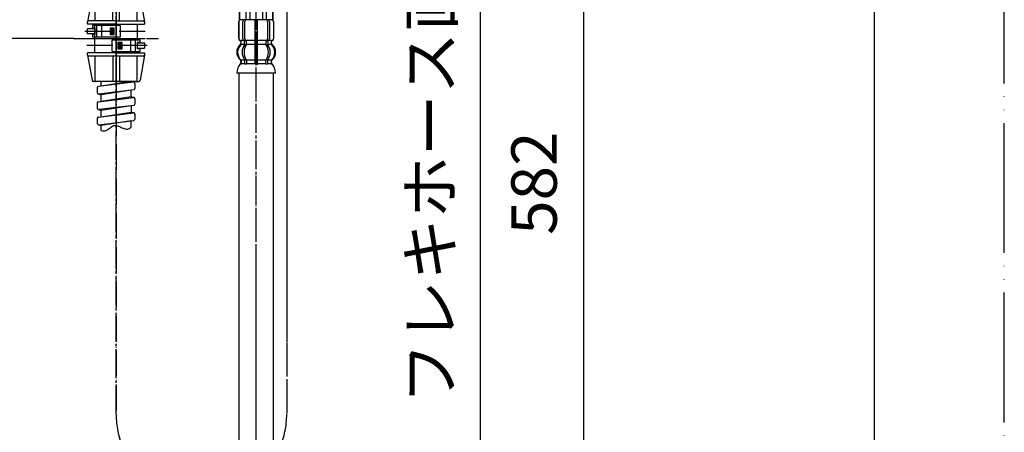
# Model space of a CAD drawing. Units: millimetres. Extents: x 0 to 1050, y 0 to 1485.
# Drawn here: x 671 to 1050, y 518 to 677 of the extents above; entities that cross this region are included whole.
import ezdxf

# ---------------------------------------------------------------- set-up
doc = ezdxf.new("R2010")
doc.units = ezdxf.units.MM
doc.linetypes.add('DASH_CENTER', pattern=[14, 11, -1, 1, -1])
doc.linetypes.add('PHANTOM', pattern=[13, 10, -1, 0, -1, 0, -1])
doc.layers.add('1', color=7, linetype='Continuous')
doc.layers.add('OBJECT', color=7, linetype='Continuous')
doc.styles.add('CONVERTER_11', font='MS Mincho.ttf', dxfattribs={"width": 0.89})
doc.styles.add('CONVERTER_12', font='txt.shx', dxfattribs={"width": 0.9})
doc.dimstyles.new('ME10_DIM_10', dxfattribs={"dimtxt": 17.5, "dimasz": 17.5, "dimexe": 5, "dimexo": 0, "dimgap": 5, "dimtad": 1, "dimdsep": 46, "dimtxsty": 'CONVERTER_11', "dimsah": 1, "dimcen": 0.09, "dimclrd": 2, "dimclre": 2, "dimclrt": 7, "dimadec": 0, "dimazin": 0, "dimtfac": 1, "dimtdec": 4, "dimtix": 1, "dimtmove": 0, "dimatfit": 3, "dimfxl": 1, "dimtolj": 1, "dimtzin": 0, "dimarcsym": 0})
doc.dimstyles.new('ME10_DIM_22', dxfattribs={"dimtxt": 17.5, "dimasz": 17.5, "dimexe": 5, "dimexo": 0, "dimgap": 5, "dimtad": 1, "dimdsep": 46, "dimtxsty": 'CONVERTER_11', "dimsah": 1, "dimcen": 0.09, "dimclrd": 2, "dimclre": 2, "dimclrt": 7, "dimadec": 0, "dimazin": 0, "dimtfac": 1, "dimtdec": 4, "dimtix": 1, "dimtmove": 0, "dimatfit": 3, "dimfxl": 1, "dimtolj": 1, "dimtzin": 0, "dimarcsym": 0})
doc.dimstyles.new('ME10_DIM_24', dxfattribs={"dimtxt": 17.5, "dimasz": 17.5, "dimexe": 5, "dimexo": 0, "dimgap": 5, "dimtad": 1, "dimdsep": 46, "dimtxsty": 'CONVERTER_12', "dimsah": 1, "dimcen": 0.09, "dimclrd": 2, "dimclre": 2, "dimclrt": 7, "dimadec": 0, "dimazin": 0, "dimtfac": 1, "dimtdec": 4, "dimtix": 1, "dimtmove": 0, "dimatfit": 3, "dimfxl": 1, "dimtolj": 1, "dimtzin": 0, "dimarcsym": 0})

# ---------------------------------------------------------------- blocks, each defined once
blk = doc.blocks.new('88-375', base_point=(1274.14, 3569.82))
at = {"color": 4, "linetype": 'PHANTOM'}
for p, q in [((420.46, 672.07), (444.57, 672.07)), ((695.76, 672.07), (719.87, 672.07)), ((444.46, 666.58), (420.46, 666.58)), ((719.76, 666.58), (695.76, 666.58))]:
    blk.add_line(p, q, dxfattribs=at)
at = {"color": 7, "linetype": 'Continuous'}
for p, q in [((424.37, 673.07), (421.52, 673.07)), ((421.52, 671.07), (421.52, 673.07)), ((434.02, 674.32), (423.37, 674.32)), ((424.37, 673.32), (423.37, 673.32)), ((425.02, 674.32), (425.02, 669.82)), ((427.02, 669.82), (427.02, 674.32)), ((434.02, 674.32), (434.02, 669.82)), ((696.82, 671.07), (696.82, 673.07)), ((699.67, 673.07), (696.82, 673.07)), ((709.32, 674.32), (698.67, 674.32)), ((699.67, 673.32), (698.67, 673.32)), ((700.32, 674.32), (700.32, 669.82)), ((702.32, 669.82), (702.32, 674.32)), ((709.32, 674.32), (709.32, 669.82)), ((424.37, 671.07), (421.52, 671.07)), ((424.37, 670.82), (423.37, 670.82)), ((434.02, 669.82), (423.37, 669.82)), ((431.02, 664.33), (431.02, 668.83)), ((431.02, 668.83), (441.67, 668.83)), ((438.02, 668.83), (438.02, 664.33)), ((440.02, 664.33), (440.02, 668.83)), ((699.67, 671.07), (696.82, 671.07)), ((699.67, 670.82), (698.67, 670.82)), ((709.32, 669.82), (698.67, 669.82)), ((706.32, 668.83), (716.97, 668.83)), ((706.32, 664.33), (706.32, 668.83)), ((713.32, 668.83), (713.32, 664.33)), ((715.32, 664.33), (715.32, 668.83)), ((431.02, 664.33), (441.67, 664.33)), ((440.67, 667.58), (443.52, 667.58)), ((440.67, 665.58), (443.52, 665.58)), ((443.52, 667.58), (443.52, 665.58)), ((706.32, 664.33), (716.97, 664.33)), ((715.97, 667.58), (718.82, 667.58)), ((715.97, 665.58), (718.82, 665.58)), ((718.82, 667.58), (718.82, 665.58))]:
    blk.add_line(p, q, dxfattribs=at)
at = {"layer": '1', "color": 4, "linetype": 'PHANTOM'}
for p, q in [((432.52, 688.82), (432.52, 649.83)), ((707.82, 688.82), (707.82, 649.83)), ((421.37, 669.32), (443.67, 669.32)), ((696.67, 669.32), (718.97, 669.32))]:
    blk.add_line(p, q, dxfattribs=at)
at = {"layer": '1', "color": 7, "linetype": 'Continuous'}
for p, q in [((423.29, 685.41), (421.53, 675.71)), ((423.78, 685.82), (424.87, 685.82)), ((424.37, 685.32), (424.37, 676.12)), ((424.87, 685.82), (432.52, 685.82)), ((431.22, 676.12), (431.22, 685.82)), ((432.52, 685.82), (440.17, 685.82)), ((432.52, 685.82), (432.52, 676.12)), ((433.82, 676.12), (433.82, 685.82)), ((441.25, 685.82), (440.17, 685.82)), ((440.67, 676.12), (440.67, 685.32)), ((441.74, 685.41), (443.51, 675.71)), ((698.59, 685.41), (696.83, 675.71)), ((699.08, 685.82), (700.17, 685.82)), ((699.67, 685.32), (699.67, 676.12)), ((700.17, 685.82), (707.82, 685.82)), ((706.52, 676.12), (706.52, 685.82)), ((707.82, 685.82), (707.82, 676.12)), ((707.82, 685.82), (715.47, 685.82)), ((709.12, 676.12), (709.12, 685.82)), ((716.55, 685.82), (715.47, 685.82)), ((715.97, 676.12), (715.97, 685.32)), ((717.04, 685.41), (718.81, 675.71)), ((432.52, 676.12), (432.52, 674.32)), ((707.82, 676.12), (707.82, 674.32)), ((423.37, 674.32), (423.37, 673.32)), ((431.82, 673.32), (430.22, 673.32)), ((430.22, 673.32), (430.22, 670.82)), ((430.52, 671.07), (430.52, 673.07)), ((431.52, 673.07), (430.52, 673.07)), ((431.02, 671.07), (431.02, 673.07)), ((431.52, 671.07), (431.52, 673.07)), ((431.82, 670.82), (431.82, 673.32)), ((698.67, 674.32), (698.67, 673.32)), ((705.52, 673.32), (705.52, 670.82)), ((707.12, 673.32), (705.52, 673.32)), ((706.82, 673.07), (705.82, 673.07)), ((705.82, 671.07), (705.82, 673.07)), ((706.32, 671.07), (706.32, 673.07)), ((706.82, 671.07), (706.82, 673.07)), ((707.12, 670.82), (707.12, 673.32)), ((423.37, 670.82), (423.37, 669.82)), ((430.22, 670.82), (431.82, 670.82)), ((430.52, 671.07), (431.52, 671.07)), ((432.52, 669.82), (432.52, 668.83)), ((433.22, 667.83), (433.22, 665.33)), ((434.82, 667.83), (433.22, 667.83)), ((434.82, 665.33), (434.82, 667.83)), ((441.67, 667.83), (440.67, 667.83)), ((440.67, 667.83), (440.67, 665.33)), ((441.67, 668.83), (441.67, 667.83)), ((698.67, 670.82), (698.67, 669.82)), ((705.52, 670.82), (707.12, 670.82)), ((705.82, 671.07), (706.82, 671.07)), ((707.82, 669.82), (707.82, 668.83)), ((710.12, 667.83), (708.52, 667.83)), ((708.52, 667.83), (708.52, 665.33)), ((710.12, 665.33), (710.12, 667.83)), ((715.97, 667.83), (715.97, 665.33)), ((716.97, 667.83), (715.97, 667.83)), ((716.97, 668.83), (716.97, 667.83)), ((433.22, 665.33), (434.82, 665.33)), ((434.52, 667.58), (433.52, 667.58)), ((433.52, 667.58), (433.52, 665.58)), ((433.52, 665.58), (434.52, 665.58)), ((434.02, 667.58), (434.02, 665.58)), ((434.52, 667.58), (434.52, 665.58)), ((441.67, 665.33), (440.67, 665.33)), ((441.67, 665.33), (441.67, 664.33)), ((708.52, 665.33), (710.12, 665.33)), ((708.82, 667.58), (708.82, 665.58)), ((709.82, 667.58), (708.82, 667.58)), ((708.82, 665.58), (709.82, 665.58)), ((709.32, 667.58), (709.32, 665.58)), ((709.82, 667.58), (709.82, 665.58)), ((716.97, 665.33), (715.97, 665.33)), ((716.97, 665.33), (716.97, 664.33)), ((421.53, 662.93), (423.29, 653.23)), ((424.37, 662.53), (424.37, 653.33)), ((431.22, 662.53), (431.22, 652.83)), ((432.52, 662.53), (432.52, 652.83)), ((433.82, 662.53), (433.82, 652.83)), ((440.67, 653.33), (440.67, 662.53)), ((443.51, 662.94), (441.74, 653.24)), ((696.83, 662.93), (698.59, 653.23)), ((699.67, 662.53), (699.67, 653.33)), ((706.52, 662.53), (706.52, 652.83)), ((707.82, 662.53), (707.82, 652.83)), ((709.12, 662.53), (709.12, 652.83)), ((715.97, 653.33), (715.97, 662.53)), ((718.81, 662.94), (717.04, 653.24)), ((424.87, 652.83), (423.78, 652.83)), ((432.52, 652.83), (424.87, 652.83)), ((440.17, 652.83), (432.52, 652.83)), ((440.17, 652.83), (441.25, 652.83)), ((700.17, 652.83), (699.08, 652.83)), ((707.82, 652.83), (700.17, 652.83)), ((715.47, 652.83), (707.82, 652.83)), ((715.47, 652.83), (716.55, 652.83))]:
    blk.add_line(p, q, dxfattribs=at)
for centre, start, end in [((423.78, 685.32), 90, 169.1503), ((424.87, 685.32), 90, 180), ((440.17, 685.32), 0, 90), ((441.25, 685.32), 10.3249, 90), ((699.08, 685.32), 90, 169.1503), ((700.17, 685.32), 90, 180), ((715.47, 685.32), 0, 90), ((716.55, 685.32), 10.3249, 90), ((422.02, 675.62), 90, 180), ((443.02, 675.62), 0, 90), ((697.32, 675.62), 90, 180), ((718.32, 675.62), 0, 90), ((422.02, 663.03), 180, 190.8497), ((422.02, 663.03), 190.8497, 270), ((443.02, 663.03), 270, 349.6751), ((443.02, 663.03), 349.6751, 0), ((697.32, 663.03), 180, 190.8497), ((697.32, 663.03), 190.8497, 270), ((718.32, 663.03), 270, 349.6751), ((718.32, 663.03), 349.6751, 0), ((423.78, 653.33), 190.8497, 270), ((424.87, 653.33), 180, 270), ((440.17, 653.33), 270, 0), ((441.25, 653.33), 270, 349.6751), ((699.08, 653.33), 190.8497, 270), ((700.17, 653.33), 180, 270), ((715.47, 653.33), 270, 0), ((716.55, 653.33), 270, 349.6751)]:
    blk.add_arc(centre, 0.5, start, end, dxfattribs=at)
at = {"layer": 'OBJECT', "color": 7, "linetype": 'Continuous'}
for p, q in [((432.52, 685.82), (432.52, 674.32)), ((432.52, 685.82), (432.52, 676.12)), ((707.82, 685.82), (707.82, 676.12)), ((707.82, 685.82), (707.82, 674.32)), ((421.52, 674.82), (421.52, 675.62)), ((432.52, 676.12), (422.02, 676.12)), ((432.52, 676.12), (432.52, 674.32)), ((432.52, 676.12), (432.52, 674.32)), ((432.52, 676.12), (443.02, 676.12)), ((443.52, 675.62), (443.52, 674.82)), ((696.82, 674.82), (696.82, 675.62)), ((707.82, 676.12), (697.32, 676.12)), ((707.82, 676.12), (718.32, 676.12)), ((707.82, 676.12), (707.82, 674.32)), ((707.82, 676.12), (707.82, 674.32)), ((718.82, 675.62), (718.82, 674.82)), ((432.52, 674.82), (421.52, 674.82)), ((424.37, 674.32), (424.37, 674.82)), ((424.37, 669.82), (424.37, 674.32)), ((424.37, 673.32), (424.37, 670.82)), ((432.52, 674.82), (443.52, 674.82)), ((440.67, 674.82), (440.67, 668.83)), ((707.82, 674.82), (696.82, 674.82)), ((699.67, 674.32), (699.67, 674.82)), ((699.67, 669.82), (699.67, 674.32)), ((699.67, 673.32), (699.67, 670.82)), ((707.82, 674.82), (718.82, 674.82)), ((715.97, 674.82), (715.97, 668.83)), ((424.37, 663.83), (424.37, 669.82)), ((432.52, 669.82), (432.52, 668.83)), ((432.52, 669.82), (432.52, 668.83)), ((440.67, 667.83), (440.67, 665.33)), ((699.67, 663.83), (699.67, 669.82)), ((707.82, 669.82), (707.82, 668.83)), ((707.82, 669.82), (707.82, 668.83)), ((715.97, 667.83), (715.97, 665.33)), ((421.52, 663.03), (421.52, 663.83)), ((432.52, 663.83), (421.52, 663.83)), ((432.52, 664.33), (432.52, 652.83)), ((432.52, 662.53), (432.52, 664.33)), ((432.52, 663.83), (443.52, 663.83)), ((440.67, 664.33), (440.67, 663.83)), ((443.52, 663.83), (443.52, 663.03)), ((707.82, 663.83), (696.82, 663.83)), ((696.82, 663.03), (696.82, 663.83)), ((707.82, 662.53), (707.82, 664.33)), ((707.82, 664.33), (707.82, 652.83)), ((707.82, 663.83), (718.82, 663.83)), ((715.97, 664.33), (715.97, 663.83)), ((718.82, 663.83), (718.82, 663.03)), ((432.52, 662.53), (422.02, 662.53)), ((443.02, 662.53), (432.52, 662.53)), ((707.82, 662.53), (697.32, 662.53)), ((718.32, 662.53), (707.82, 662.53))]:
    blk.add_line(p, q, dxfattribs=at)
blk = doc.blocks.new('開示A4')
at = {"layer": '1', "color": 4, "linetype": 'PHANTOM'}
blk.add_line((210, 0), (210, 297), dxfattribs=at)
at = {"layer": '1', "color": 7, "linetype": 'Continuous'}
blk.add_line((200, 10), (200, 148.5), dxfattribs=at)
blk = doc.blocks.new('33-108X-2K__10', base_point=(5328.82, 1179.16))
at = {"color": 7, "linetype": 'Continuous'}
for p, q in [((754.99, 675.63), (754.99, 669.43)), ((755.06, 675.63), (755.06, 669.43)), ((756.71, 669.23), (756.71, 675.83)), ((757.42, 669.23), (757.42, 675.83)), ((761.29, 676.53), (761.29, 668.53)), ((762.29, 668.53), (762.29, 676.53)), ((766.17, 675.83), (766.17, 669.23)), ((766.88, 675.83), (766.88, 669.23)), ((768.53, 669.43), (768.53, 675.63)), ((768.59, 669.43), (768.59, 675.63)), ((755.97, 667.25), (755.97, 668.12)), ((757.35, 667.18), (757.35, 668.17)), ((757.96, 668.43), (757.4, 668.43)), ((758.05, 667.18), (758.05, 668.53)), ((761.29, 668.53), (761.29, 667.03)), ((761.79, 668.43), (761.39, 668.43)), ((762.19, 668.43), (761.79, 668.43)), ((762.29, 667.03), (762.29, 668.53)), ((765.53, 668.53), (765.53, 667.18)), ((766.19, 668.43), (765.63, 668.43)), ((766.24, 668.17), (766.24, 667.18)), ((767.62, 668.12), (767.62, 667.25)), ((757.92, 666.93), (757.4, 666.93)), ((761.29, 667.03), (761.29, 661.03)), ((761.79, 666.93), (761.39, 666.93)), ((762.19, 666.93), (761.79, 666.93)), ((762.29, 661.03), (762.29, 667.03)), ((766.19, 666.93), (765.67, 666.93)), ((757.35, 660.87), (757.35, 659.68)), ((757.92, 661.13), (757.4, 661.13)), ((758.05, 660.87), (758.05, 659.68)), ((761.29, 661.03), (761.29, 659.68)), ((761.79, 661.13), (761.39, 661.13)), ((762.19, 661.13), (761.79, 661.13)), ((762.29, 659.68), (762.29, 661.03)), ((765.53, 659.68), (765.53, 660.87)), ((766.19, 661.13), (765.67, 661.13)), ((766.24, 659.68), (766.24, 660.87)), ((761.79, 659.43), (761.39, 659.43)), ((762.19, 659.43), (761.79, 659.43))]:
    blk.add_line(p, q, dxfattribs=at)
for centre, radius, start, end in [((755.89, 675.63), 0.9, 90, 180), ((755.96, 675.63), 0.9, 90, 180), ((757.41, 675.83), 0.7, 90, 180), ((758.12, 675.83), 0.7, 90, 180), ((765.47, 675.83), 0.7, 0, 90), ((766.18, 675.83), 0.7, 0, 90), ((767.63, 675.63), 0.9, 0, 90), ((767.69, 675.63), 0.9, 0, 90), ((755.89, 669.43), 0.9, 180, 249.0752), ((755.96, 669.43), 0.9, 180, 249.2267), ((755.39, 668.12), 0.5, 0, 69.0752), ((755.47, 668.12), 0.5, 0, 69.2267), ((757.41, 669.23), 0.7, 180, 242.0929), ((756.85, 668.17), 0.5, 46.1287, 62.0929), ((756.85, 668.17), 0.5, 0, 46.1287), ((757.42, 668.61), 0.183, 239.0083, 264.129), ((758.12, 669.23), 0.7, 180, 264.9476), ((757.94, 668.55), 0.119, 281.27, 316.7733), ((758.12, 669.23), 0.7, 264.9476, 270), ((765.47, 669.23), 0.7, 270, 275.0524), ((765.47, 669.23), 0.7, 275.0524, 0), ((765.65, 668.55), 0.119, 223.2267, 258.73), ((766.17, 668.61), 0.183, 275.871, 300.9917), ((766.74, 668.17), 0.5, 133.8713, 180), ((766.74, 668.17), 0.5, 117.9071, 133.8713), ((766.18, 669.23), 0.7, 297.9071, 0), ((768.12, 668.12), 0.5, 110.7733, 180), ((768.19, 668.12), 0.5, 110.9248, 180), ((767.63, 669.43), 0.9, 290.7733, 0), ((767.69, 669.43), 0.9, 290.9248, 0), ((758.61, 664.03), 4, 134.3598, 225.5786), ((755.47, 667.25), 0.5, 314.3598, 0), ((761.57, 664.03), 5.18, 146.2456, 213.7544), ((762.28, 664.03), 5.18, 146.2456, 213.7544), ((756.85, 667.18), 0.5, 326.2456, 341.8773), ((756.85, 667.18), 0.5, 341.8773, 0), ((757.55, 667.18), 0.5, 326.2456, 0), ((766.03, 667.18), 0.5, 180, 213.7544), ((761.31, 664.03), 5.18, 326.2456, 33.7544), ((766.74, 667.18), 0.5, 180, 198.1227), ((766.74, 667.18), 0.5, 198.1227, 213.7544), ((762.02, 664.03), 5.18, 326.2456, 33.7544), ((768.12, 667.25), 0.5, 180, 225.6402), ((764.97, 664.03), 4, 314.4214, 45.6402), ((755.46, 660.81), 0.5, 0, 45.5786), ((756.85, 660.87), 0.5, 18.1227, 33.7544), ((756.85, 660.87), 0.5, 0, 18.1227), ((757.55, 660.87), 0.5, 0, 33.7544), ((766.03, 660.87), 0.5, 146.2456, 180), ((766.74, 660.87), 0.5, 161.8773, 180), ((766.74, 660.87), 0.5, 146.2456, 161.8773), ((768.13, 660.81), 0.5, 134.4214, 180), ((755.83, 659.53), 0.1, 270, 337.9263), ((755.46, 659.68), 0.5, 337.9263, 0), ((756.85, 659.68), 0.5, 327.0486, 342.504), ((756.85, 659.68), 0.5, 342.504, 0), ((757.55, 659.68), 0.5, 327.0486, 0), ((760.79, 659.68), 0.5, 327.0486, 342.504), ((760.79, 659.68), 0.5, 342.504, 0), ((762.79, 659.68), 0.5, 180, 197.496), ((762.79, 659.68), 0.5, 197.496, 212.9514), ((766.03, 659.68), 0.5, 180, 212.9514), ((766.74, 659.68), 0.5, 180, 197.496), ((766.74, 659.68), 0.5, 197.496, 212.9514), ((768.13, 659.68), 0.5, 180, 202.0737), ((767.76, 659.53), 0.1, 202.0737, 270)]:
    blk.add_arc(centre, radius, start, end, dxfattribs=at)
at = {"layer": '1', "color": 7, "linetype": 'Continuous'}
for p, q in [((756.13, 676.53), (755.89, 676.53)), ((757.41, 676.53), (756.13, 676.53)), ((766.18, 676.53), (757.41, 676.53)), ((759.01, 676.53), (758.13, 676.53)), ((767.46, 676.53), (766.18, 676.53)), ((767.69, 676.53), (767.46, 676.53)), ((755.97, 668.53), (755.89, 668.53)), ((755.89, 668.12), (755.89, 667.47)), ((757.19, 668.53), (755.96, 668.53)), ((761.29, 668.53), (758.12, 668.53)), ((765.47, 668.53), (762.29, 668.53)), ((767.63, 668.53), (766.39, 668.53)), ((767.69, 668.53), (767.62, 668.53)), ((767.69, 667.47), (767.69, 668.12)), ((757.32, 667.03), (755.97, 667.03)), ((761.29, 667.03), (758.05, 667.03)), ((765.53, 667.03), (762.29, 667.03)), ((767.62, 667.03), (766.27, 667.03)), ((755.89, 660.59), (755.89, 660.02)), ((757.32, 661.03), (755.96, 661.03)), ((755.96, 660.81), (755.96, 659.68)), ((761.29, 661.03), (758.05, 661.03)), ((765.53, 661.03), (762.29, 661.03)), ((767.63, 661.03), (766.27, 661.03)), ((767.63, 659.68), (767.63, 660.81)), ((767.69, 660.02), (767.69, 660.59)), ((756.71, 659.53), (755.96, 659.53)), ((757.32, 659.53), (756.71, 659.53)), ((757.92, 659.43), (757.4, 659.43)), ((761.27, 659.53), (758.05, 659.53)), ((765.53, 659.53), (762.32, 659.53)), ((766.19, 659.43), (765.67, 659.43)), ((766.88, 659.53), (766.26, 659.53)), ((767.63, 659.53), (766.88, 659.53)), ((761.79, 656.03), (754.31, 656.03)), ((769.28, 656.03), (761.79, 656.03))]:
    blk.add_line(p, q, dxfattribs=at)
for centre, radius, start, end in [((758.29, 664.03), 4, 130.1286, 180), ((758.29, 664.03), 4, 180, 229.8714), ((755.39, 667.47), 0.5, 310.1286, 0), ((768.19, 667.47), 0.5, 180, 229.8714), ((765.29, 664.03), 4, 0, 49.8714), ((765.29, 664.03), 4, 310.1286, 0), ((755.39, 660.59), 0.5, 0, 49.8714), ((755.39, 660.02), 0.5, 324.2607, 0), ((768.19, 660.59), 0.5, 130.1286, 180), ((768.19, 660.02), 0.5, 180, 215.7393), ((760.2, 655.81), 5.9, 138.3169, 177.8329), ((763.38, 655.81), 5.9, 2.1671, 41.6831)]:
    blk.add_arc(centre, radius, start, end, dxfattribs=at)
blk = doc.blocks.new('33-71AK__11', base_point=(1023.14, 1413.36))
at = {"layer": '1', "color": 7, "linetype": 'Continuous'}
for p, q in [((755.29, 686.53), (755.29, 676.53)), ((768.29, 676.53), (768.29, 686.53)), ((755.35, 681.31), (755.35, 676.53)), ((757.85, 681.31), (757.85, 676.53)), ((759.29, 681.31), (759.29, 676.53)), ((764.29, 676.53), (764.29, 681.31)), ((765.74, 676.53), (765.74, 681.31)), ((768.24, 676.53), (768.24, 681.31)), ((768.29, 676.53), (755.29, 676.53))]:
    blk.add_line(p, q, dxfattribs=at)
blk = doc.blocks.new('33-108X-1__12', base_point=(957.92, 969.66))
at = {"layer": '1', "color": 7, "linetype": 'Continuous'}
for p, q in [((755.09, 656.03), (755.09, 399.28)), ((768.49, 399.28), (768.49, 656.03))]:
    blk.add_line(p, q, dxfattribs=at)
blk = doc.blocks.new('33-108AX__13', base_point=(1102.85, 856.83))
at = {"color": 4, "linetype": 'PHANTOM'}
blk.add_line((761.79, 369.03), (761.79, 686.53), dxfattribs=at)
blk.add_blockref('33-71AK__11', (1023.14, 1413.36))
at = {"layer": '1'}
for name, p in [('33-108X-2K__10', (5328.82, 1179.16)), ('33-108X-1__12', (957.92, 969.66))]:
    blk.add_blockref(name, p, dxfattribs=at)
blk = doc.blocks.new('K376-56X-1A', base_point=(556.91, 742.6))
at = {"layer": '1', "color": 4, "linetype": 'PHANTOM'}
for p, q in [((773.54, 734.05), (773.54, 524.79)), ((707.82, 721.03), (707.82, 524.79))]:
    blk.add_line(p, q, dxfattribs=at)
at = {"layer": '1', "color": 7, "linetype": 'Continuous'}
for p, q in [((702.07, 650.96), (702.07, 652.83)), ((711.71, 652.48), (702.07, 650.96)), ((714.51, 652.48), (710.26, 651.96)), ((713.57, 652.78), (711.71, 652.48)), ((713.57, 652.78), (713.57, 652.83)), ((714.51, 652.48), (713.57, 652.78)), ((700.57, 650.33), (700.57, 648.44)), ((702.07, 650.96), (701.01, 650.83)), ((714.63, 649.6), (701.13, 647.94)), ((710.26, 651.96), (702.07, 650.96)), ((713.57, 649.47), (702.07, 647.64)), ((713.57, 646.88), (713.57, 649.47)), ((715.07, 651.99), (715.07, 650.09)), ((701.01, 644.93), (714.51, 646.58)), ((701.13, 647.94), (702.07, 647.64)), ((702.07, 645.06), (702.07, 647.64)), ((713.57, 646.88), (702.07, 645.06)), ((714.51, 646.58), (713.57, 646.88)), ((715.07, 646.09), (715.07, 644.09)), ((700.57, 644.43), (700.57, 642.44)), ((714.63, 643.6), (701.13, 641.94)), ((701.13, 641.94), (702.07, 641.65)), ((713.57, 643.47), (702.07, 641.65)), ((702.07, 639.16), (702.07, 641.65)), ((713.57, 643.47), (713.57, 640.98)), ((700.57, 638.53), (700.57, 636.64)), ((701.01, 639.03), (714.51, 640.68)), ((701.13, 636.14), (714.63, 637.8)), ((702.07, 639.16), (713.57, 640.98)), ((713.57, 637.67), (702.07, 635.84)), ((714.51, 640.68), (713.57, 640.98)), ((713.57, 635.08), (713.57, 637.67)), ((715.07, 640.19), (715.07, 638.29)), ((701.13, 636.14), (702.07, 635.84)), ((702.07, 633.87), (702.07, 635.84))]:
    blk.add_line(p, q, dxfattribs=at)
for centre, start, end in [((714.57, 651.99), 0, 97), ((701.07, 650.33), 97, 180), ((714.57, 650.09), 277, 0), ((701.07, 648.44), 180, 277), ((701.07, 644.43), 97, 180), ((714.57, 646.09), 0, 97), ((701.07, 642.44), 180, 277), ((714.57, 644.09), 277, 0), ((701.07, 638.53), 97, 180), ((714.57, 640.19), 0, 97), ((714.57, 638.29), 277, 0), ((701.07, 636.64), 180, 277)]:
    blk.add_arc(centre, 0.5, start, end, dxfattribs=at)
at = {"layer": '1', "color": 4, "linetype": 'PHANTOM'}
blk.add_arc((740.68, 524.79), 32.86, 180, 0, dxfattribs=at)
at = {"layer": '1', "color": 2, "linetype": 'Continuous'}
blk.add_open_spline([(702.07, 633.87), (702.4, 633.83), (703.06, 633.77), (704.35, 633.93), (705.5, 634.93), (706.92, 636.13), (708.85, 635.63), (710.37, 634.75), (711.93, 634.31), (712.95, 634.71), (713.36, 634.95), (713.57, 635.08)], degree=3, knots=[0, 0, 0, 0, 1.013717, 1.981955, 3.788515, 5.500381, 7.212859, 9.198992, 10.997294, 11.691992, 12.424053, 12.424053, 12.424053, 12.424053], dxfattribs=at)
blk = doc.blocks.new('*D66')
at = {"layer": '1', "color": 2, "linetype": 'Continuous'}
for p, q in [((750.04, 845.28), (641.82, 845.28)), ((646.82, 845.28), (646.82, 669.32)), ((691.52, 669.32), (641.82, 669.32))]:
    blk.add_line(p, q, dxfattribs=at)
at = {"layer": '1', "color": 2}
for points in [[(649.12, 827.78), (644.51, 827.78), (646.82, 845.28)], [(644.51, 686.82), (649.12, 686.82), (646.82, 669.32)]]:
    blk.add_solid(points, dxfattribs=at)
at = {"layer": '1', "color": 7, "insert": (641.82, 580.35), "char_height": 17.5, "attachment_point": 7, "rotation": 90, "line_spacing_factor": 0.454545, "style": 'CONVERTER_11'}
blk.add_mtext('ホースバンド取付推奨寸法350', dxfattribs=at)
blk = doc.blocks.new('*D78')
at = {"layer": '1', "color": 2, "linetype": 'Continuous'}
for p, q in [((788.29, 893.28), (853.05, 893.28)), ((848.05, 893.28), (848.05, 363.28)), ((770.79, 363.28), (853.05, 363.28))]:
    blk.add_line(p, q, dxfattribs=at)
at = {"layer": '1', "color": 2}
for points in [[(850.35, 875.78), (845.74, 875.78), (848.05, 893.28)], [(845.74, 380.78), (850.35, 380.78), (848.05, 363.28)]]:
    blk.add_solid(points, dxfattribs=at)
at = {"layer": '1', "color": 7, "insert": (843.05, 528.53), "char_height": 17.5, "attachment_point": 7, "rotation": 90, "line_spacing_factor": 0.454545, "style": 'CONVERTER_11'}
blk.add_mtext('フレキホース直管時555', dxfattribs=at)
blk = doc.blocks.new('*D80')
at = {"layer": '1', "color": 2, "linetype": 'Continuous'}
for p, q in [((788.29, 893.28), (893.05, 893.28)), ((888.05, 336.28), (888.05, 893.28)), ((773.79, 336.28), (893.05, 336.28))]:
    blk.add_line(p, q, dxfattribs=at)
at = {"layer": '1', "color": 2}
for points in [[(890.35, 875.78), (885.74, 875.78), (888.05, 893.28)], [(885.74, 353.78), (890.35, 353.78), (888.05, 336.28)]]:
    blk.add_solid(points, dxfattribs=at)
at = {"layer": '1', "color": 7, "insert": (883.05, 593.78), "char_height": 17.5, "attachment_point": 7, "rotation": 90, "line_spacing_factor": 0.60024, "style": 'CONVERTER_12'}
blk.add_mtext('582', dxfattribs=at)

msp = doc.modelspace()

# ---------------------------------------------------------------- linework, layer by layer
at = {"layer": '1', "color": 2, "linetype": 'DASH_CENTER'}
for p, q in [((761.794, 325.031), (761.794, 860.279)), ((773.544, 860.279), (773.544, 524.793)), ((707.819, 524.793), (707.819, 721.026)), ((691.519, 669.323), (724.119, 669.323))]:
    msp.add_line(p, q, dxfattribs=at)
msp.add_arc((740.681, 524.793), 32.863, 180, 0, dxfattribs=at)

# ---------------------------------------------------------------- block references
for name, p in [('K376-56X-1A', (556.913, 742.598)), ('33-108AX__13', (1102.846, 856.829)), ('88-375', (1274.142, 3569.818))]:
    msp.add_blockref(name, p)
at = {"layer": '1', "xscale": 5, "yscale": 5, "zscale": 5}
msp.add_blockref('開示A4', (0, 0), dxfattribs=at)

# ---------------------------------------------------------------- dimensions: what is measured, and where the dimension line sits
at = {"layer": '1'}
for base, p1, p2, text, dimstyle, picture, middle in [((646.819, 845.279), (691.519, 669.323), (750.044, 845.279), 'ホースバンド取付推奨寸法350', 'ME10_DIM_10', '*D66', (633.069, 706.354)), ((848.048, 893.279), (770.794, 363.279), (788.294, 893.279), 'フレキホース直管時555', 'ME10_DIM_22', '*D78', (834.298, 628.279)), ((888.048, 336.279), (788.294, 893.279), (773.794, 336.279), '582', 'ME10_DIM_24', '*D80', (874.298, 614.779))]:
    dim = msp.add_linear_dim(base=base, p1=p1, p2=p2, angle=90, text=text, dimstyle=dimstyle, dxfattribs=at)
    dim.commit()
    dim.dimension.update_dxf_attribs({"geometry": picture, "text_midpoint": middle, "text_rotation": 90})

doc.saveas('drawing.dxf')
